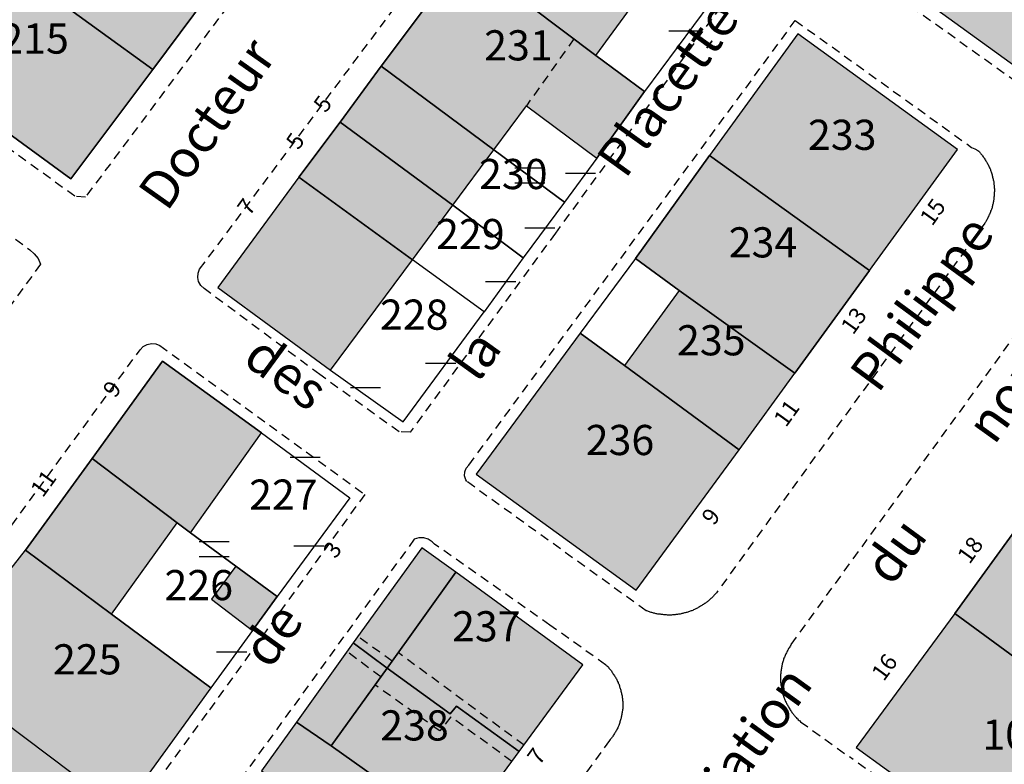
# Model space of a CAD drawing. Units: metres. Extents: x 1040904 to 1046574, y 6330892 to 6338823.
# Drawn here: x 1045205 to 1045270, y 6333048 to 6333097 of the extents above; entities that cross this region are included whole.
import ezdxf
from ezdxf.enums import TextEntityAlignment as Align

# ---------------------------------------------------------------- set-up
doc = ezdxf.new("R2010")
doc.units = ezdxf.units.M
doc.linetypes.add('TOPO1', pattern=[1, 0.6, -0.4])
doc.layers.get('0').update_dxf_attribs({"color": 255, "linetype": 'CONTINUOUS'})
for name, color, linetype in [('ig_cad_bati_dur', 152, 'CONTINUOUS'), ('ig_cad_bati_dur_hach', 24, 'CONTINUOUS'), ('ig_cad_bati_leger', 215, 'CONTINUOUS'), ('ig_cad_bati_leger_hach', 243, 'CONTINUOUS'), ('ig_cad_detail_lineaire', 252, 'TOPO1'), ('ig_cad_mitoyennete', 230, 'CONTINUOUS'), ('ig_cad_nom_voie', 8, 'CONTINUOUS'), ('ig_cad_numero_voie', 40, 'CONTINUOUS'), ('ig_cad_parcel', 3, 'CONTINUOUS'), ('ig_cad_parcel_num', 3, 'CONTINUOUS')]:
    doc.layers.add(name, color=color, linetype=linetype)
doc.styles.add('Times New Roman', font='times.ttf')

# ---------------------------------------------------------------- blocks, each defined once
blk = doc.blocks.new('MUR_MIT')
for p, q in [((1, 0.544337), (-1, 0.544337)), ((1, -0.455663), (-1, -0.455663))]:
    blk.add_line(p, q)
blk = doc.blocks.new('MUR_NON_MIT')
blk.add_line((-1, 0.5), (1, 0.5))

msp = doc.modelspace()

# ---------------------------------------------------------------- hatches: boundary and pattern name
at = {"layer": 'ig_cad_bati_dur_hach'}
for points in [[(1045274, 6333111.67), (1045271.41, 6333113.54), (1045262.05, 6333100.75), (1045270.98, 6333094.26), (1045280.56, 6333107.33), (1045274.15, 6333111.87)], [(1045234.37, 6333101.63), (1045243.13, 6333095.03), (1045248.45, 6333102.32), (1045239.56, 6333108.61)], [(1045206.55, 6333099.32), (1045213.75, 6333094.1), (1045219.13, 6333101.32), (1045212.78, 6333105.99), (1045211.99, 6333106.56)], [(1045213.75, 6333094.1), (1045206.55, 6333099.32), (1045201.72, 6333102.77), (1045196.31, 6333095.62), (1045208.33, 6333086.85)], [(1045246.34, 6333092.64), (1045243.13, 6333095.03), (1045234.37, 6333101.63), (1045228.9, 6333094.31), (1045236.37, 6333088.77), (1045238.52, 6333091.69), (1045243.19, 6333088.21)], [(1045250.66, 6333088.4), (1045261.25, 6333080.76), (1045267.09, 6333088.8), (1045256.51, 6333096.46)], [(1045236.37, 6333088.77), (1045228.9, 6333094.31), (1045226.18, 6333090.6), (1045233.65, 6333085.1)], [(1045233.65, 6333085.1), (1045226.18, 6333090.6), (1045223.44, 6333086.95), (1045230.97, 6333081.48)], [(1045245.74, 6333081.56), (1045248.64, 6333079.44), (1045256.31, 6333073.96), (1045261.25, 6333080.76), (1045250.66, 6333088.4)], [(1045225.54, 6333074.17), (1045230.97, 6333081.48), (1045223.44, 6333086.95), (1045218.06, 6333079.64)], [(1045256.31, 6333073.96), (1045248.64, 6333079.44), (1045245.03, 6333074.47), (1045252.63, 6333068.89)], [(1045252.63, 6333068.89), (1045245.03, 6333074.47), (1045242.08, 6333076.61), (1045235.18, 6333067.26), (1045245.79, 6333059.58)], [(1045216.25, 6333063.39), (1045220.96, 6333070.01), (1045214.4, 6333074.76), (1045209.74, 6333068.31), (1045215.38, 6333064.05)], [(1045215.38, 6333064.05), (1045209.74, 6333068.31), (1045205.31, 6333062.24), (1045211.01, 6333058)], [(1045279.51, 6333058.57), (1045271.54, 6333064.39), (1045266.91, 6333058.03), (1045274.86, 6333052.21)], [(1045205.31, 6333062.24), (1045211.01, 6333058), (1045217.6, 6333053.1), (1045211.7, 6333044.95), (1045211.45, 6333045.14), (1045199.16, 6333054.38)], [(1045221.99, 6333059.16), (1045219.27, 6333061.17), (1045217.65, 6333058.98), (1045220.37, 6333056.91)], [(1045233.85, 6333060.77), (1045229.28, 6333054.41), (1045233.46, 6333051.39), (1045233.89, 6333051.88), (1045238.04, 6333048.88), (1045242.26, 6333054.63)], [(1045278.91, 6333049.26), (1045274.86, 6333052.21), (1045266.91, 6333058.03), (1045260.38, 6333049.15), (1045272.45, 6333040.41)], [(1045209.64, 6333042.69), (1045211.45, 6333045.14), (1045199.16, 6333054.38), (1045193.25, 6333046.43), (1045194.24, 6333045.69), (1045200.56, 6333041.09), (1045204.58, 6333046.49)], [(1045233.46, 6333051.39), (1045229.28, 6333054.41), (1045225.57, 6333049.27), (1045233.95, 6333043.32), (1045238.04, 6333048.88), (1045233.89, 6333051.88)], [(1045233.95, 6333043.32), (1045225.57, 6333049.27), (1045223.28, 6333050.84), (1045220.97, 6333047.61), (1045231.48, 6333039.96)]]:
    msp.add_hatch(color=256, dxfattribs=at).paths.add_polyline_path(points)
at = {"layer": 'ig_cad_bati_leger_hach'}
for points in [[(1045227.04, 6333056.09), (1045229.28, 6333054.41), (1045233.85, 6333060.77), (1045231.58, 6333062.38)], [(1045229.28, 6333054.41), (1045227.04, 6333056.09), (1045223.28, 6333050.84), (1045225.57, 6333049.27)]]:
    msp.add_hatch(color=256, dxfattribs=at).paths.add_polyline_path(points)

# ---------------------------------------------------------------- linework, layer by layer
at = {"layer": 'ig_cad_bati_dur'}
for points in [[(1045274, 6333111.67), (1045271.41, 6333113.54), (1045262.05, 6333100.75), (1045270.98, 6333094.26), (1045280.56, 6333107.33), (1045274.15, 6333111.87)], [(1045234.37, 6333101.63), (1045243.13, 6333095.03), (1045248.45, 6333102.32), (1045239.56, 6333108.61)], [(1045206.55, 6333099.32), (1045213.75, 6333094.1), (1045219.13, 6333101.32), (1045212.78, 6333105.99), (1045211.99, 6333106.56)], [(1045213.75, 6333094.1), (1045206.55, 6333099.32), (1045201.72, 6333102.77), (1045196.31, 6333095.62), (1045208.33, 6333086.85)], [(1045246.34, 6333092.64), (1045243.13, 6333095.03), (1045234.37, 6333101.63), (1045228.9, 6333094.31), (1045236.37, 6333088.77), (1045238.52, 6333091.69), (1045243.19, 6333088.21)], [(1045250.66, 6333088.4), (1045261.25, 6333080.76), (1045267.09, 6333088.8), (1045256.51, 6333096.46)], [(1045236.37, 6333088.77), (1045228.9, 6333094.31), (1045226.18, 6333090.6), (1045233.65, 6333085.1)], [(1045233.65, 6333085.1), (1045226.18, 6333090.6), (1045223.44, 6333086.95), (1045230.97, 6333081.48)], [(1045245.74, 6333081.56), (1045248.64, 6333079.44), (1045256.31, 6333073.96), (1045261.25, 6333080.76), (1045250.66, 6333088.4)], [(1045225.54, 6333074.17), (1045230.97, 6333081.48), (1045223.44, 6333086.95), (1045218.06, 6333079.64)], [(1045256.31, 6333073.96), (1045248.64, 6333079.44), (1045245.03, 6333074.47), (1045252.63, 6333068.89)], [(1045252.63, 6333068.89), (1045245.03, 6333074.47), (1045242.08, 6333076.61), (1045235.18, 6333067.26), (1045245.79, 6333059.58)], [(1045216.25, 6333063.39), (1045220.96, 6333070.01), (1045214.4, 6333074.76), (1045209.74, 6333068.31), (1045215.38, 6333064.05)], [(1045215.38, 6333064.05), (1045209.74, 6333068.31), (1045205.31, 6333062.24), (1045211.01, 6333058)], [(1045279.51, 6333058.57), (1045271.54, 6333064.39), (1045266.91, 6333058.03), (1045274.86, 6333052.21)], [(1045205.31, 6333062.24), (1045211.01, 6333058), (1045217.6, 6333053.1), (1045211.7, 6333044.95), (1045211.45, 6333045.14), (1045199.16, 6333054.38)], [(1045221.99, 6333059.16), (1045219.27, 6333061.17), (1045217.65, 6333058.98), (1045220.37, 6333056.91)], [(1045233.85, 6333060.77), (1045229.28, 6333054.41), (1045233.46, 6333051.39), (1045233.89, 6333051.88), (1045238.04, 6333048.88), (1045242.26, 6333054.63)], [(1045278.91, 6333049.26), (1045274.86, 6333052.21), (1045266.91, 6333058.03), (1045260.38, 6333049.15), (1045272.45, 6333040.41)], [(1045209.64, 6333042.69), (1045211.45, 6333045.14), (1045199.16, 6333054.38), (1045193.25, 6333046.43), (1045194.24, 6333045.69), (1045200.56, 6333041.09), (1045204.58, 6333046.49)], [(1045233.46, 6333051.39), (1045229.28, 6333054.41), (1045225.57, 6333049.27), (1045233.95, 6333043.32), (1045238.04, 6333048.88), (1045233.89, 6333051.88)], [(1045233.95, 6333043.32), (1045225.57, 6333049.27), (1045223.28, 6333050.84), (1045220.97, 6333047.61), (1045231.48, 6333039.96)]]:
    msp.add_lwpolyline(points, close=True, dxfattribs=at)
at = {"layer": 'ig_cad_bati_leger'}
for points in [[(1045227.04, 6333056.09), (1045229.28, 6333054.41), (1045233.85, 6333060.77), (1045231.58, 6333062.38)], [(1045229.28, 6333054.41), (1045227.04, 6333056.09), (1045223.28, 6333050.84), (1045225.57, 6333049.27)]]:
    msp.add_lwpolyline(points, close=True, dxfattribs=at)
at = {"layer": 'ig_cad_detail_lineaire'}
for points in [[(1045256.07, 6333055.98), (1045322.95, 6333148.31)], [(1045282.36, 6333106.98), (1045274.56, 6333112.48), (1045253.19, 6333128), (1045252.9, 6333128.12), (1045252.59, 6333128.14), (1045252.28, 6333128.09), (1045251.99, 6333127.96), (1045242.61, 6333115.25), (1045242.5, 6333115.02), (1045242.4, 6333114.68), (1045242.39, 6333114.33), (1045242.46, 6333113.99), (1045242.62, 6333113.67), (1045242.85, 6333113.4), (1045271.5, 6333092.92)], [(1045195.82, 6333094.93), (1045195.74, 6333095.14), (1045195.67, 6333095.49), (1045195.67, 6333095.85), (1045202.09, 6333104.5), (1045210.5, 6333115.64), (1045215.45, 6333122.51), (1045217.78, 6333124.39), (1045217.85, 6333124.44), (1045218.17, 6333124.58), (1045218.52, 6333124.63), (1045218.86, 6333124.61), (1045219.19, 6333124.49), (1045231.02, 6333115.68), (1045231.26, 6333115.11), (1045209.29, 6333085.63), (1045208.59, 6333085.69), (1045195.82, 6333094.93)], [(1045230.82, 6333070.05), (1045230.08, 6333070.07), (1045224.82, 6333073.87), (1045217.16, 6333079.57), (1045216.93, 6333079.78), (1045216.79, 6333080.03), (1045216.74, 6333080.31), (1045216.76, 6333080.59), (1045216.86, 6333080.86), (1045238.36, 6333109.69), (1045238.57, 6333109.83), (1045238.81, 6333109.89), (1045239.05, 6333109.87), (1045239.28, 6333109.77), (1045251.8, 6333100.74), (1045252.01, 6333100.6), (1045252.25, 6333100.37), (1045252.41, 6333100.09), (1045252.49, 6333099.77), (1045251.38, 6333098.23), (1045240.44, 6333083.25), (1045230.82, 6333070.05)], [(1045246.45, 6333058.22), (1045234.56, 6333066.79), (1045234.5, 6333066.9), (1045234.42, 6333067.16), (1045234.44, 6333067.42), (1045234.53, 6333067.67), (1045234.71, 6333067.87), (1045256.34, 6333097.34), (1045268.03, 6333088.93), (1045268.24, 6333088.84), (1045268.45, 6333088.72)], [(1045241.67, 6333096.13), (1045238.52, 6333091.69)], [(1045192.67, 6333091.87), (1045205.61, 6333082.13), (1045205.89, 6333081.88), (1045206.15, 6333081.56), (1045206.32, 6333081.18), (1045190.7, 6333059.96)], [(1045268.45, 6333088.72), (1045268.5, 6333088.68), (1045268.54, 6333088.64), (1045268.58, 6333088.59), (1045268.62, 6333088.55), (1045268.65, 6333088.5), (1045268.69, 6333088.45), (1045268.73, 6333088.41), (1045268.76, 6333088.36), (1045268.79, 6333088.31), (1045268.83, 6333088.26), (1045268.86, 6333088.21), (1045268.9, 6333088.15), (1045268.93, 6333088.1), (1045268.97, 6333088.05), (1045269, 6333088), (1045269.03, 6333087.95), (1045269.06, 6333087.9), (1045269.09, 6333087.84), (1045269.12, 6333087.79), (1045269.14, 6333087.74), (1045269.17, 6333087.68), (1045269.2, 6333087.63), (1045269.22, 6333087.57), (1045269.25, 6333087.52), (1045269.27, 6333087.46), (1045269.29, 6333087.41), (1045269.31, 6333087.35), (1045269.33, 6333087.3), (1045269.35, 6333087.24), (1045269.37, 6333087.18), (1045269.38, 6333087.12), (1045269.39, 6333087.07), (1045269.41, 6333087.01), (1045269.42, 6333086.95), (1045269.44, 6333086.89), (1045269.45, 6333086.83), (1045269.46, 6333086.78), (1045269.48, 6333086.72), (1045269.49, 6333086.66), (1045269.5, 6333086.6), (1045269.5, 6333086.54), (1045269.51, 6333086.48), (1045269.52, 6333086.42), (1045269.52, 6333086.36), (1045269.53, 6333086.3), (1045269.53, 6333086.24), (1045269.54, 6333086.18), (1045269.54, 6333086.12), (1045269.54, 6333086.06), (1045269.54, 6333086), (1045269.53, 6333085.94), (1045269.53, 6333085.88), (1045269.53, 6333085.82), (1045269.52, 6333085.76), (1045269.52, 6333085.7), (1045269.51, 6333085.64), (1045269.51, 6333085.58), (1045269.5, 6333085.52), (1045269.49, 6333085.46), (1045269.48, 6333085.4), (1045269.47, 6333085.34), (1045269.46, 6333085.28), (1045269.45, 6333085.22), (1045269.44, 6333085.17), (1045269.42, 6333085.11), (1045269.41, 6333085.05), (1045269.39, 6333084.99), (1045269.38, 6333084.93), (1045269.36, 6333084.88), (1045269.34, 6333084.82), (1045269.32, 6333084.76), (1045269.29, 6333084.71), (1045269.27, 6333084.65), (1045269.25, 6333084.59), (1045269.23, 6333084.54), (1045269.21, 6333084.48), (1045269.18, 6333084.43), (1045269.16, 6333084.37), (1045269.13, 6333084.32), (1045269.11, 6333084.26), (1045269.08, 6333084.21), (1045269.05, 6333084.16), (1045269.02, 6333084.11), (1045268.99, 6333084.05), (1045268.96, 6333084), (1045268.93, 6333083.95), (1045268.9, 6333083.9), (1045268.86, 6333083.85), (1045268.83, 6333083.81), (1045251.11, 6333059.4), (1045251.07, 6333059.36), (1045251.03, 6333059.32), (1045250.99, 6333059.27), (1045250.95, 6333059.23), (1045250.91, 6333059.18), (1045250.87, 6333059.14), (1045250.83, 6333059.1), (1045250.79, 6333059.06), (1045250.75, 6333059.02), (1045250.7, 6333058.98), (1045250.66, 6333058.94), (1045250.61, 6333058.9), (1045250.57, 6333058.86), (1045250.52, 6333058.83), (1045250.48, 6333058.79), (1045250.43, 6333058.76), (1045250.39, 6333058.72), (1045250.34, 6333058.69), (1045250.29, 6333058.66), (1045250.25, 6333058.63), (1045250.2, 6333058.6), (1045250.15, 6333058.57), (1045250.1, 6333058.54), (1045250.05, 6333058.51), (1045250, 6333058.48), (1045249.95, 6333058.45), (1045249.9, 6333058.42), (1045249.85, 6333058.39), (1045249.8, 6333058.37), (1045249.75, 6333058.34), (1045249.7, 6333058.32), (1045249.65, 6333058.29), (1045249.59, 6333058.27), (1045249.54, 6333058.24), (1045249.49, 6333058.22), (1045249.43, 6333058.2), (1045249.38, 6333058.18), (1045249.33, 6333058.16), (1045249.27, 6333058.14), (1045249.22, 6333058.12), (1045249.16, 6333058.11), (1045249.11, 6333058.09), (1045249.05, 6333058.08), (1045249, 6333058.07), (1045248.94, 6333058.05), (1045248.88, 6333058.04), (1045248.83, 6333058.03), (1045248.77, 6333058.01), (1045248.71, 6333058), (1045248.66, 6333057.99), (1045248.6, 6333057.98), (1045248.54, 6333057.97), (1045248.49, 6333057.97), (1045248.43, 6333057.96), (1045248.37, 6333057.95), (1045248.32, 6333057.95), (1045248.26, 6333057.94), (1045248.2, 6333057.94), (1045248.14, 6333057.93), (1045248.09, 6333057.93), (1045248.03, 6333057.93), (1045247.97, 6333057.93), (1045247.91, 6333057.93), (1045247.86, 6333057.93), (1045247.8, 6333057.94), (1045247.74, 6333057.94), (1045247.68, 6333057.95), (1045247.63, 6333057.95), (1045247.57, 6333057.96), (1045247.51, 6333057.96), (1045247.45, 6333057.97), (1045247.4, 6333057.98), (1045247.34, 6333057.98), (1045247.28, 6333057.99), (1045247.23, 6333058), (1045247.17, 6333058.01), (1045247.11, 6333058.02), (1045247.06, 6333058.04), (1045247, 6333058.05), (1045246.94, 6333058.06), (1045246.89, 6333058.08), (1045246.83, 6333058.09), (1045246.78, 6333058.11), (1045246.72, 6333058.12), (1045246.67, 6333058.14), (1045246.61, 6333058.16), (1045246.56, 6333058.18), (1045246.5, 6333058.2), (1045246.45, 6333058.22)], [(1045299.53, 6333076.3), (1045288, 6333060.36), (1045277.89, 6333046.48), (1045272.91, 6333039.72), (1045272.35, 6333039.58), (1045259.93, 6333048.53)], [(1045198.67, 6333025.86), (1045198.58, 6333025.8), (1045198.33, 6333025.7), (1045198.06, 6333025.68), (1045197.8, 6333025.74), (1045197.38, 6333026.25), (1045188.02, 6333039.58), (1045187.8, 6333039.93), (1045187.69, 6333040.27), (1045187.66, 6333040.62), (1045187.73, 6333040.97), (1045187.87, 6333041.29), (1045212.92, 6333075.52), (1045213.12, 6333075.73), (1045213.38, 6333075.87), (1045213.66, 6333075.93), (1045213.95, 6333075.91), (1045214.22, 6333075.8), (1045227.8, 6333065.93), (1045217.34, 6333051.42), (1045210.34, 6333041.82), (1045204.58, 6333033.97), (1045198.67, 6333025.86)], [(1045243.77, 6333054.64), (1045240.08, 6333057.26), (1045232.43, 6333062.64), (1045232.28, 6333062.79), (1045232.01, 6333062.95), (1045231.71, 6333063.04), (1045231.39, 6333063.04), (1045231.09, 6333062.96), (1045217.55, 6333044.25), (1045209.74, 6333033.5), (1045201.74, 6333022.36), (1045201.64, 6333022.26), (1045201.41, 6333021.94), (1045201.24, 6333021.57), (1045201.17, 6333021.18), (1045201.16, 6333020.77), (1045206.02, 6333013.61), (1045208.2, 6333010.55), (1045209.07, 6333009.86), (1045209.35, 6333009.7), (1045209.8, 6333009.52), (1045210.27, 6333009.42), (1045210.75, 6333009.4)], [(1045229.62, 6333054.88), (1045227.34, 6333056.51)], [(1045256.07, 6333055.98), (1045256.04, 6333055.93), (1045256, 6333055.87), (1045255.97, 6333055.82), (1045255.93, 6333055.76), (1045255.9, 6333055.71), (1045255.87, 6333055.65), (1045255.84, 6333055.6), (1045255.81, 6333055.54), (1045255.78, 6333055.48), (1045255.75, 6333055.42), (1045255.72, 6333055.37), (1045255.7, 6333055.31), (1045255.66, 6333055.25), (1045255.64, 6333055.19), (1045255.62, 6333055.13), (1045255.59, 6333055.07), (1045255.57, 6333055.01), (1045255.55, 6333054.95), (1045255.53, 6333054.89), (1045255.52, 6333054.83), (1045255.5, 6333054.76), (1045255.48, 6333054.7), (1045255.47, 6333054.64), (1045255.45, 6333054.58), (1045255.44, 6333054.51), (1045255.43, 6333054.45), (1045255.42, 6333054.39), (1045255.41, 6333054.32), (1045255.4, 6333054.26), (1045255.39, 6333054.19), (1045255.39, 6333054.12), (1045255.38, 6333054.06), (1045255.37, 6333054), (1045255.36, 6333053.93), (1045255.36, 6333053.87), (1045255.36, 6333053.8), (1045255.36, 6333053.74), (1045255.36, 6333053.68), (1045255.36, 6333053.61), (1045255.37, 6333053.55), (1045255.37, 6333053.48), (1045255.38, 6333053.42), (1045255.38, 6333053.36), (1045255.39, 6333053.29), (1045255.4, 6333053.23), (1045255.42, 6333053.17), (1045255.43, 6333053.1), (1045255.44, 6333053.04), (1045255.45, 6333052.99), (1045255.47, 6333052.92), (1045255.48, 6333052.86), (1045255.49, 6333052.8), (1045255.5, 6333052.74), (1045255.52, 6333052.68), (1045255.54, 6333052.62), (1045255.56, 6333052.55), (1045255.58, 6333052.49), (1045255.6, 6333052.43), (1045255.63, 6333052.37), (1045255.65, 6333052.31), (1045255.68, 6333052.26), (1045255.7, 6333052.2), (1045255.73, 6333052.14), (1045255.76, 6333052.08), (1045255.79, 6333052.02), (1045255.82, 6333051.97), (1045255.85, 6333051.91), (1045255.88, 6333051.86), (1045255.91, 6333051.8), (1045255.94, 6333051.75), (1045255.98, 6333051.69), (1045256.01, 6333051.64), (1045256.04, 6333051.59), (1045256.08, 6333051.53), (1045256.12, 6333051.48), (1045256.15, 6333051.43), (1045256.19, 6333051.38), (1045256.23, 6333051.33), (1045256.28, 6333051.28), (1045256.32, 6333051.23), (1045256.36, 6333051.19), (1045256.41, 6333051.14), (1045256.45, 6333051.08), (1045256.5, 6333051.04), (1045256.54, 6333050.99), (1045256.59, 6333050.95), (1045256.64, 6333050.91), (1045256.68, 6333050.86), (1045259.93, 6333048.53)], [(1045228.86, 6333053.84), (1045226.62, 6333055.51)], [(1045238.36, 6333049.3), (1045230.02, 6333055.44)], [(1045243.77, 6333054.64), (1045243.82, 6333054.6), (1045243.86, 6333054.56), (1045243.91, 6333054.51), (1045243.95, 6333054.47), (1045243.99, 6333054.42), (1045244.03, 6333054.37), (1045244.07, 6333054.33), (1045244.11, 6333054.28), (1045244.15, 6333054.23), (1045244.19, 6333054.17), (1045244.21, 6333054.12), (1045244.25, 6333054.07), (1045244.28, 6333054.02), (1045244.32, 6333053.96), (1045244.35, 6333053.91), (1045244.38, 6333053.86), (1045244.42, 6333053.81), (1045244.45, 6333053.75), (1045244.48, 6333053.7), (1045244.51, 6333053.64), (1045244.53, 6333053.59), (1045244.56, 6333053.53), (1045244.59, 6333053.47), (1045244.61, 6333053.42), (1045244.64, 6333053.36), (1045244.66, 6333053.3), (1045244.68, 6333053.24), (1045244.7, 6333053.18), (1045244.72, 6333053.12), (1045244.74, 6333053.07), (1045244.76, 6333053.01), (1045244.78, 6333052.95), (1045244.78, 6333052.89), (1045244.81, 6333052.82), (1045244.82, 6333052.76), (1045244.83, 6333052.7), (1045244.85, 6333052.64), (1045244.86, 6333052.58), (1045244.87, 6333052.52), (1045244.87, 6333052.46), (1045244.88, 6333052.4), (1045244.89, 6333052.33), (1045244.89, 6333052.27), (1045244.9, 6333052.21), (1045244.9, 6333052.15), (1045244.91, 6333052.09), (1045244.91, 6333052.02), (1045244.91, 6333051.96), (1045244.91, 6333051.9), (1045244.9, 6333051.84), (1045244.9, 6333051.77), (1045244.9, 6333051.71), (1045244.88, 6333051.65), (1045244.88, 6333051.59), (1045244.87, 6333051.53), (1045244.86, 6333051.46), (1045244.85, 6333051.4), (1045244.84, 6333051.34), (1045244.83, 6333051.28), (1045244.82, 6333051.22), (1045244.81, 6333051.16), (1045244.79, 6333051.1), (1045244.78, 6333051.04), (1045244.76, 6333050.98), (1045244.74, 6333050.92), (1045244.72, 6333050.86), (1045244.71, 6333050.8), (1045244.69, 6333050.74), (1045244.66, 6333050.68), (1045244.64, 6333050.62), (1045244.62, 6333050.57), (1045244.59, 6333050.51), (1045244.57, 6333050.45), (1045244.53, 6333050.39), (1045244.51, 6333050.34), (1045244.48, 6333050.28), (1045244.45, 6333050.23), (1045244.42, 6333050.17), (1045244.39, 6333050.12), (1045244.36, 6333050.07), (1045244.32, 6333050.01), (1045244.29, 6333049.96), (1045244.25, 6333049.91), (1045244.22, 6333049.86), (1045244.18, 6333049.81), (1045244.15, 6333049.76), (1045244.11, 6333049.72), (1045244.07, 6333049.67), (1045244.03, 6333049.62), (1045216.34, 6333011.4)], [(1045237.56, 6333048.23), (1045233.5, 6333051.18), (1045232.77, 6333050.25), (1045228.48, 6333053.3)]]:
    msp.add_lwpolyline(points, dxfattribs=at)
at = {"layer": 'ig_cad_parcel'}
for points in [[(1045262.05, 6333100.75), (1045270.98, 6333094.26), (1045280.56, 6333107.33), (1045274.15, 6333111.87), (1045271.54, 6333113.72), (1045271.41, 6333113.54)], [(1045246.34, 6333092.64), (1045243.13, 6333095.03), (1045234.37, 6333101.63), (1045239.56, 6333108.61), (1045248.45, 6333102.32), (1045251.76, 6333099.94)], [(1045206.55, 6333099.32), (1045208.59, 6333102.03), (1045209.6, 6333103.38), (1045211.99, 6333106.56), (1045212.78, 6333105.99), (1045219.13, 6333101.32), (1045213.75, 6333094.1)], [(1045206.55, 6333099.32), (1045213.75, 6333094.1), (1045208.33, 6333086.85), (1045196.31, 6333095.62), (1045201.72, 6333102.77)], [(1045241.05, 6333085.3), (1045236.37, 6333088.77), (1045228.9, 6333094.31), (1045234.37, 6333101.63), (1045243.13, 6333095.03), (1045246.34, 6333092.64), (1045243.19, 6333088.21)], [(1045261.25, 6333080.76), (1045267.09, 6333088.8), (1045256.51, 6333096.46), (1045250.66, 6333088.4)], [(1045238.3, 6333081.61), (1045233.65, 6333085.1), (1045226.18, 6333090.6), (1045228.9, 6333094.31), (1045236.37, 6333088.77), (1045241.05, 6333085.3)], [(1045235.73, 6333078.03), (1045230.97, 6333081.48), (1045223.44, 6333086.95), (1045226.18, 6333090.6), (1045233.65, 6333085.1), (1045238.3, 6333081.61)], [(1045250.66, 6333088.4), (1045261.25, 6333080.76), (1045256.31, 6333073.96), (1045248.64, 6333079.44), (1045245.74, 6333081.56)], [(1045223.44, 6333086.95), (1045218.06, 6333079.64), (1045225.54, 6333074.17), (1045230.34, 6333070.74), (1045235.73, 6333078.03), (1045230.97, 6333081.48)], [(1045256.31, 6333073.96), (1045248.64, 6333079.44), (1045245.74, 6333081.56), (1045242.08, 6333076.61), (1045245.03, 6333074.47), (1045252.63, 6333068.89)], [(1045252.63, 6333068.89), (1045245.03, 6333074.47), (1045242.08, 6333076.61), (1045235.18, 6333067.26), (1045245.79, 6333059.58)], [(1045221.99, 6333059.16), (1045219.27, 6333061.17), (1045216.25, 6333063.39), (1045215.38, 6333064.05), (1045209.74, 6333068.31), (1045214.4, 6333074.76), (1045220.96, 6333070.01), (1045226.82, 6333065.7)], [(1045217.6, 6333053.1), (1045211.01, 6333058), (1045205.31, 6333062.24), (1045209.74, 6333068.31), (1045215.38, 6333064.05), (1045216.25, 6333063.39), (1045219.27, 6333061.17), (1045221.99, 6333059.16), (1045220.37, 6333056.91)], [(1045266.91, 6333058.03), (1045271.54, 6333064.39), (1045279.51, 6333058.57), (1045283.57, 6333055.66), (1045278.91, 6333049.26), (1045274.86, 6333052.21)], [(1045227.04, 6333056.09), (1045229.28, 6333054.41), (1045233.46, 6333051.39), (1045233.89, 6333051.88), (1045238.04, 6333048.88), (1045242.26, 6333054.63), (1045233.85, 6333060.77), (1045231.58, 6333062.38)], [(1045211.7, 6333044.95), (1045211.45, 6333045.14), (1045199.16, 6333054.38), (1045205.31, 6333062.24), (1045211.01, 6333058), (1045217.6, 6333053.1)], [(1045278.91, 6333049.26), (1045274.86, 6333052.21), (1045266.91, 6333058.03), (1045260.38, 6333049.15), (1045272.45, 6333040.41)], [(1045238.04, 6333048.88), (1045233.89, 6333051.88), (1045233.46, 6333051.39), (1045229.28, 6333054.41), (1045227.04, 6333056.09), (1045223.28, 6333050.84), (1045225.57, 6333049.27), (1045233.95, 6333043.32)], [(1045193.25, 6333046.43), (1045194.24, 6333045.69), (1045200.56, 6333041.09), (1045201.52, 6333040.35), (1045205.87, 6333037.01), (1045211.7, 6333044.95), (1045211.45, 6333045.14), (1045199.16, 6333054.38)], [(1045233.95, 6333043.32), (1045225.57, 6333049.27), (1045223.28, 6333050.84), (1045220.97, 6333047.61), (1045231.48, 6333039.96)]]:
    msp.add_lwpolyline(points, close=True, dxfattribs=at)

# ---------------------------------------------------------------- block references
at = {"layer": 'ig_cad_mitoyennete'}
for name, p in [('MUR_NON_MIT', (1045248.95, 6333096.15)), ('MUR_MIT', (1045238.75, 6333087.01)), ('MUR_NON_MIT', (1045242.1, 6333086.72)), ('MUR_NON_MIT', (1045239.41, 6333083.1)), ('MUR_NON_MIT', (1045236.81, 6333079.55)), ('MUR_NON_MIT', (1045232.84, 6333074.13)), ('MUR_NON_MIT', (1045227.85, 6333072.52)), ('MUR_NON_MIT', (1045223.85, 6333067.89)), ('MUR_MIT', (1045217.82, 6333062.24)), ('MUR_NON_MIT', (1045224.11, 6333062.02)), ('MUR_NON_MIT', (1045218.98, 6333055))]:
    msp.add_blockref(name, p, dxfattribs=at)

# ---------------------------------------------------------------- texts
at = {"layer": 'ig_cad_nom_voie', "style": 'Times New Roman'}
for s, rotation, p in [('Placette', 54.40001, (1045245.71, 6333086.32)), ('Docteur', 54.80002, (1045215.33, 6333084.15)), ('Philippe', 53.7, (1045262.45, 6333072.09)), ('nouveau', 54.30003, (1045270.16, 6333068.68)), ('la', 54.40001, (1045235.93, 6333072.81)), ('des', 323.7, (1045219.16, 6333074.05)), ('du', 53.79997, (1045263.36, 6333059.31)), ('de', 54.30003, (1045222.14, 6333053.81)), ('déviation', 54.10003, (1045249.42, 6333040.71))]:
    msp.add_text(s, height=2.5, rotation=rotation, dxfattribs=at).set_placement(p, align=Align.BOTTOM_LEFT)
at = {"layer": 'ig_cad_numero_voie', "style": 'Times New Roman'}
for s, rotation, p in [('1', 53.7, (1045250.72, 6333095.17)), ('5', 53.79997, (1045225.49, 6333090.96)), ('5', 55.19997, (1045223.69, 6333088.51)), ('7', 53.90002, (1045220.44, 6333084.13)), ('15', 54.40001, (1045265.69, 6333083.46)), ('13', 54.19999, (1045260.45, 6333076.25)), ('9', 54.40001, (1045211.54, 6333072.06)), ('11', 54.30003, (1045256, 6333070.12)), ('11', 54.10003, (1045206.74, 6333065.46)), ('9', 54.00001, (1045251.22, 6333063.61)), ('18', 54.30003, (1045268.17, 6333061.05)), ('3', 53.90002, (1045226.14, 6333061.41)), ('16', 53.90002, (1045262.48, 6333053.28)), ('7', 54.00001, (1045239.66, 6333047.71))]:
    msp.add_text(s, height=1.1, rotation=rotation, dxfattribs=at).set_placement(p, align=Align.BOTTOM_LEFT)
at = {"layer": 'ig_cad_parcel_num', "style": 'Times New Roman'}
for s, p in [('215', (1045203.65, 6333094.52)), ('231', (1045235.72, 6333094.07)), ('233', (1045257.18, 6333088.14)), ('230', (1045235.38, 6333085.54)), ('229', (1045232.53, 6333081.56)), ('234', (1045251.93, 6333081.01)), ('228', (1045228.81, 6333076.22)), ('235', (1045248.5, 6333074.52)), ('236', (1045242.45, 6333067.91)), ('227', (1045220.14, 6333064.29)), ('226', (1045214.53, 6333058.29)), ('237', (1045233.59, 6333055.56)), ('225', (1045207.14, 6333053.37)), ('238', (1045228.83, 6333048.99)), ('1008', (1045268.74, 6333048.38))]:
    msp.add_text(s, height=2, dxfattribs=at).set_placement(p, align=Align.BOTTOM_LEFT)

doc.saveas('drawing.dxf')
